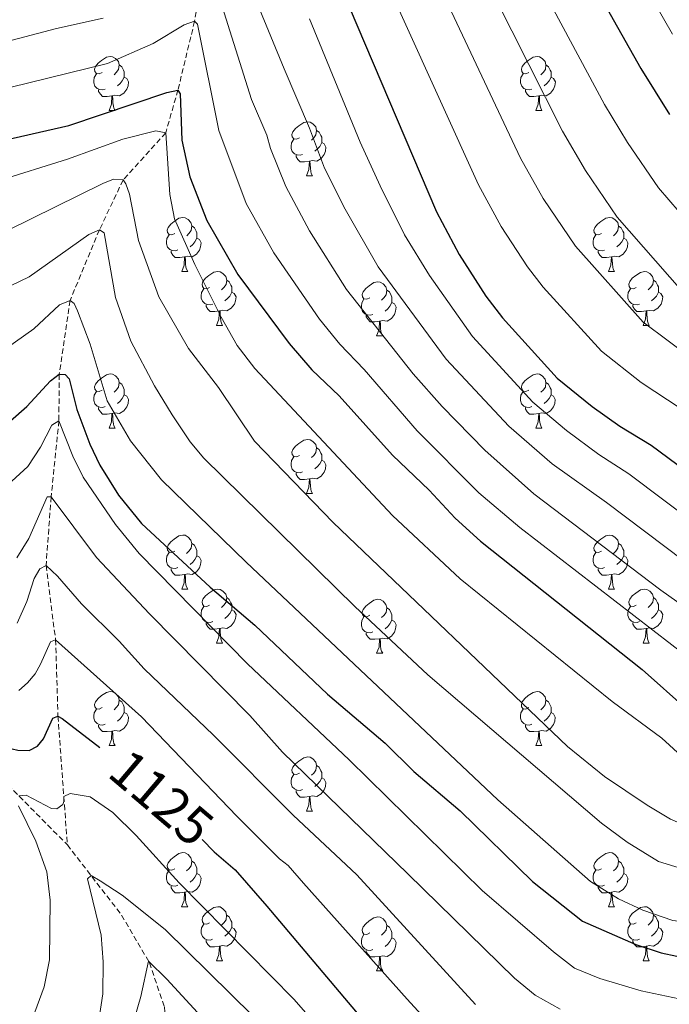
# Model space of a CAD drawing. Units: metres. Extents: x 664217 to 668743, y 4743878 to 4746955.
# Drawn here: x 665760 to 665881, y 4745015 to 4745198 of the extents above; entities that cross this region are included whole.
import ezdxf
from ezdxf.enums import TextEntityAlignment as Align

# ---------------------------------------------------------------- set-up
doc = ezdxf.new("R2010")
doc.units = ezdxf.units.M
doc.header["$MEASUREMENT"] = 0
doc.linetypes.add('TRAZOSX2', pattern=[1.5, 1, -0.5])
for name, color, linetype, lineweight in [('Level 11', 142, 'Continuous', 13), ('Level 36', 19, 'Continuous', 40), ('Level 4', 36, 'Continuous', 30), ('Level 41', 39, 'Continuous', 0), ('Level 5', 36, 'Continuous', 0)]:
    doc.layers.add(name, color=color, linetype=linetype, lineweight=lineweight)
doc.styles.add('Arial', font='ARIAL.TTF', dxfattribs={"height": 0.2})

msp = doc.modelspace()

# ---------------------------------------------------------------- linework, layer by layer
at = {"layer": 'Level 11', "color": 142, "linetype": 'TRAZOSX2', "lineweight": 13}
for points in [[(665795.09, 4745209.45, 1185.01), (665792.89, 4745197.37, 1180.01), (665789.81, 4745184.6, 1175.01), (665787.53, 4745176.65, 1170.01), (665779.61, 4745167.91, 1165.01), (665775.2, 4745158.62, 1160.01), (665769.74, 4745145.52, 1155.01), (665767.73, 4745131.8, 1150.01), (665767.67, 4745123.16, 1145.01), (665766.23, 4745109.06, 1140.01), (665765.28, 4745096.27, 1135.01), (665767.06, 4745082.51, 1130.01), (665767.5, 4745068.33, 1125.01)], [(665741.72, 4745068.87, 1125.01), (665756.09, 4745057.7, 1121.38), (665769.24, 4745044.4, 1117)], [(665767.5, 4745068.33, 1125.01), (665769.24, 4745044.4, 1117)], [(665769.24, 4745044.4, 1117), (665779.33, 4745031.36, 1112.45), (665784.5, 4745022.5, 1109.92), (665787.28, 4745014.33, 1106.55), (665788.06, 4745006.33, 1102.59), (665788.46, 4744996.02, 1096.64), (665788, 4744980.62, 1091.75), (665788.93, 4744970.1, 1089.56), (665792.1, 4744958.25, 1085.35), (665794.18, 4744953.44, 1085.18), (665800.98, 4744940.9, 1076.01)]]:
    msp.add_polyline3d(points, dxfattribs=at)
at = {"layer": 'Level 36', "color": 92, "linetype": 'Continuous', "lineweight": 0}
for points in [[(665775.69, 4745187.87), (665775.16, 4745187.61), (665774.63, 4745187.66), (665774.37, 4745188.03), (665774.31, 4745188.46), (665774.47, 4745188.98), (665774.95, 4745189.57), (665775.59, 4745190.1), (665776.49, 4745190.69), (665777.23, 4745190.85), (665777.66, 4745190.79), (665778.19, 4745190.48), (665778.72, 4745189.89), (665778.88, 4745189.25), (665778.77, 4745188.4), (665778.34, 4745187.87), (665777.92, 4745187.45)], [(665855.02, 4745187.87), (665854.49, 4745187.61), (665853.96, 4745187.66), (665853.7, 4745188.03), (665853.64, 4745188.46), (665853.8, 4745188.98), (665854.28, 4745189.57), (665854.92, 4745190.1), (665855.82, 4745190.69), (665856.56, 4745190.85), (665856.98, 4745190.79), (665857.52, 4745190.48), (665858.04, 4745189.89), (665858.2, 4745189.25), (665858.1, 4745188.4), (665857.67, 4745187.87), (665857.25, 4745187.45)], [(665776.28, 4745184.79), (665775.85, 4745184.63), (665775.27, 4745184.69), (665774.79, 4745184.9), (665774.37, 4745185.33), (665774.15, 4745185.91), (665774.15, 4745186.33), (665774.21, 4745186.92), (665774.63, 4745187.61)], [(665778.88, 4745189.25), (665779.35, 4745188.94), (665779.67, 4745188.3), (665779.83, 4745187.98), (665779.83, 4745187.4), (665779.83, 4745186.97), (665779.46, 4745186.28), (665779.04, 4745185.8), (665778.56, 4745185.38)], [(665855.6, 4745184.79), (665855.18, 4745184.63), (665854.6, 4745184.69), (665854.12, 4745184.9), (665853.7, 4745185.33), (665853.48, 4745185.91), (665853.48, 4745186.33), (665853.54, 4745186.92), (665853.96, 4745187.61)], [(665858.2, 4745189.25), (665858.68, 4745188.94), (665859, 4745188.3), (665859.16, 4745187.98), (665859.16, 4745187.4), (665859.16, 4745186.97), (665858.78, 4745186.28), (665858.36, 4745185.8), (665857.88, 4745185.38)], [(665779.83, 4745186.97), (665780.28, 4745186.72), (665780.63, 4745186.11), (665780.52, 4745185.38), (665780.31, 4745184.74), (665779.72, 4745184), (665778.93, 4745183.52), (665778.08, 4745183.63), (665777.65, 4745183.5)], [(665859.16, 4745186.97), (665859.61, 4745186.72), (665859.96, 4745186.11), (665859.84, 4745185.38), (665859.64, 4745184.74), (665859.05, 4745184), (665858.26, 4745183.52), (665857.4, 4745183.63), (665856.98, 4745183.5)], [(665777.54, 4745183.5), (665776.65, 4745183.41), (665775.8, 4745183.41), (665775.38, 4745183.84), (665775.06, 4745184.32), (665775.06, 4745184.63)], [(665856.86, 4745183.5), (665855.98, 4745183.41), (665855.13, 4745183.41), (665854.7, 4745183.84), (665854.38, 4745184.32), (665854.38, 4745184.63)], [(665776.99, 4745180.82), (665777.43, 4745181.97), (665777.54, 4745183.5), (665777.65, 4745183.5), (665777.68, 4745182.91), (665777.72, 4745182.23), (665777.79, 4745181.61), (665777.9, 4745181.21), (665778.12, 4745180.81)], [(665856.32, 4745180.81), (665856.76, 4745181.97), (665856.86, 4745183.5), (665856.98, 4745183.5), (665857.01, 4745182.91), (665857.04, 4745182.23), (665857.12, 4745181.61), (665857.23, 4745181.21), (665857.44, 4745180.81)], [(665776.99, 4745180.82), (665778.12, 4745180.81)], [(665856.32, 4745180.81), (665857.44, 4745180.81)], [(665812.38, 4745175.73), (665811.85, 4745175.47), (665811.32, 4745175.52), (665811.06, 4745175.89), (665811, 4745176.32), (665811.16, 4745176.84), (665811.64, 4745177.43), (665812.28, 4745177.96), (665813.18, 4745178.55), (665813.92, 4745178.71), (665814.35, 4745178.65), (665814.88, 4745178.34), (665815.41, 4745177.75), (665815.57, 4745177.11), (665815.46, 4745176.26), (665815.03, 4745175.73), (665814.61, 4745175.31)], [(665815.57, 4745177.11), (665816.04, 4745176.8), (665816.36, 4745176.16), (665816.52, 4745175.84), (665816.52, 4745175.26), (665816.52, 4745174.83), (665816.15, 4745174.14), (665815.73, 4745173.66), (665815.25, 4745173.24)], [(665812.97, 4745172.65), (665812.54, 4745172.49), (665811.96, 4745172.55), (665811.48, 4745172.76), (665811.06, 4745173.19), (665810.84, 4745173.77), (665810.84, 4745174.19), (665810.9, 4745174.78), (665811.32, 4745175.47)], [(665816.52, 4745174.83), (665816.97, 4745174.58), (665817.32, 4745173.97), (665817.21, 4745173.24), (665817, 4745172.6), (665816.41, 4745171.86), (665815.62, 4745171.38), (665814.77, 4745171.49), (665814.34, 4745171.36)], [(665814.23, 4745171.36), (665813.34, 4745171.27), (665812.49, 4745171.27), (665812.07, 4745171.7), (665811.75, 4745172.18), (665811.75, 4745172.49)], [(665813.68, 4745168.67), (665814.12, 4745169.83), (665814.23, 4745171.36), (665814.34, 4745171.36), (665814.37, 4745170.77), (665814.41, 4745170.09), (665814.48, 4745169.47), (665814.59, 4745169.07), (665814.81, 4745168.67)], [(665813.68, 4745168.67), (665814.81, 4745168.67)], [(665789.2, 4745157.97), (665788.67, 4745157.7), (665788.14, 4745157.76), (665787.87, 4745158.13), (665787.82, 4745158.55), (665787.98, 4745159.07), (665788.46, 4745159.67), (665789.09, 4745160.2), (665789.99, 4745160.78), (665790.74, 4745160.94), (665791.16, 4745160.89), (665791.69, 4745160.57), (665792.22, 4745159.99), (665792.38, 4745159.35), (665792.27, 4745158.5), (665791.85, 4745157.97), (665791.43, 4745157.54)], [(665868.52, 4745157.96), (665867.99, 4745157.7), (665867.46, 4745157.76), (665867.2, 4745158.12), (665867.14, 4745158.55), (665867.3, 4745159.07), (665867.78, 4745159.66), (665868.42, 4745160.2), (665869.32, 4745160.78), (665870.06, 4745160.94), (665870.49, 4745160.88), (665871.02, 4745160.57), (665871.55, 4745159.98), (665871.71, 4745159.34), (665871.6, 4745158.49), (665871.17, 4745157.96), (665870.75, 4745157.54)], [(665792.38, 4745159.35), (665792.86, 4745159.03), (665793.17, 4745158.39), (665793.33, 4745158.07), (665793.33, 4745157.49), (665793.33, 4745157.07), (665792.96, 4745156.38), (665792.54, 4745155.9), (665792.06, 4745155.48)], [(665871.71, 4745159.34), (665872.18, 4745159.03), (665872.5, 4745158.39), (665872.66, 4745158.07), (665872.66, 4745157.49), (665872.66, 4745157.06), (665872.29, 4745156.38), (665871.87, 4745155.9), (665871.39, 4745155.48)], [(665789.78, 4745154.89), (665789.36, 4745154.73), (665788.77, 4745154.79), (665788.3, 4745155), (665787.87, 4745155.42), (665787.66, 4745156.01), (665787.66, 4745156.43), (665787.71, 4745157.01), (665788.14, 4745157.7)], [(665793.33, 4745157.07), (665793.79, 4745156.82), (665794.13, 4745156.2), (665794.02, 4745155.48), (665793.81, 4745154.84), (665793.23, 4745154.1), (665792.43, 4745153.62), (665791.58, 4745153.72), (665791.15, 4745153.59)], [(665869.11, 4745154.88), (665868.68, 4745154.72), (665868.1, 4745154.78), (665867.62, 4745155), (665867.2, 4745155.42), (665866.98, 4745156), (665866.98, 4745156.42), (665867.04, 4745157.01), (665867.46, 4745157.7)], [(665872.66, 4745157.06), (665873.11, 4745156.82), (665873.46, 4745156.2), (665873.35, 4745155.48), (665873.14, 4745154.84), (665872.55, 4745154.1), (665871.76, 4745153.62), (665870.91, 4745153.72), (665870.48, 4745153.59)], [(665791.04, 4745153.59), (665790.15, 4745153.51), (665789.31, 4745153.51), (665788.88, 4745153.94), (665788.56, 4745154.41), (665788.56, 4745154.73)], [(665870.37, 4745153.59), (665869.48, 4745153.5), (665868.63, 4745153.5), (665868.21, 4745153.94), (665867.89, 4745154.41), (665867.89, 4745154.72)], [(665790.5, 4745150.91), (665790.93, 4745152.07), (665791.04, 4745153.59), (665791.15, 4745153.59), (665791.19, 4745153.01), (665791.22, 4745152.32), (665791.29, 4745151.71), (665791.41, 4745151.31), (665791.62, 4745150.91)], [(665869.82, 4745150.9), (665870.26, 4745152.06), (665870.37, 4745153.59), (665870.48, 4745153.59), (665870.51, 4745153), (665870.55, 4745152.32), (665870.62, 4745151.7), (665870.73, 4745151.3), (665870.95, 4745150.9)], [(665790.5, 4745150.91), (665791.62, 4745150.91)], [(665795.67, 4745147.93), (665795.14, 4745147.67), (665794.61, 4745147.72), (665794.35, 4745148.09), (665794.29, 4745148.52), (665794.45, 4745149.04), (665794.93, 4745149.63), (665795.57, 4745150.16), (665796.47, 4745150.75), (665797.21, 4745150.91), (665797.64, 4745150.85), (665798.17, 4745150.54), (665798.7, 4745149.95), (665798.86, 4745149.31), (665798.75, 4745148.46), (665798.32, 4745147.93), (665797.9, 4745147.51)], [(665869.82, 4745150.9), (665870.95, 4745150.9)], [(665875, 4745147.93), (665874.47, 4745147.66), (665873.94, 4745147.72), (665873.67, 4745148.09), (665873.62, 4745148.52), (665873.78, 4745149.04), (665874.26, 4745149.63), (665874.89, 4745150.16), (665875.79, 4745150.74), (665876.54, 4745150.9), (665876.96, 4745150.85), (665877.49, 4745150.54), (665878.02, 4745149.95), (665878.18, 4745149.31), (665878.07, 4745148.46), (665877.65, 4745147.93), (665877.23, 4745147.5)], [(665798.86, 4745149.31), (665799.33, 4745149), (665799.65, 4745148.36), (665799.81, 4745148.04), (665799.81, 4745147.46), (665799.81, 4745147.03), (665799.44, 4745146.34), (665799.02, 4745145.86), (665798.54, 4745145.44)], [(665878.18, 4745149.31), (665878.66, 4745149), (665878.97, 4745148.36), (665879.13, 4745148.04), (665879.13, 4745147.46), (665879.13, 4745147.03), (665878.76, 4745146.34), (665878.34, 4745145.86), (665877.86, 4745145.44)], [(665796.26, 4745144.85), (665795.83, 4745144.69), (665795.25, 4745144.75), (665794.77, 4745144.96), (665794.35, 4745145.39), (665794.13, 4745145.97), (665794.13, 4745146.39), (665794.19, 4745146.98), (665794.61, 4745147.67)], [(665825.44, 4745146.02), (665824.91, 4745145.76), (665824.38, 4745145.82), (665824.12, 4745146.18), (665824.06, 4745146.61), (665824.22, 4745147.13), (665824.7, 4745147.72), (665825.34, 4745148.26), (665826.24, 4745148.84), (665826.98, 4745149), (665827.41, 4745148.94), (665827.94, 4745148.63), (665828.47, 4745148.04), (665828.63, 4745147.4), (665828.52, 4745146.56), (665828.09, 4745146.02), (665827.67, 4745145.6)], [(665828.63, 4745147.4), (665829.1, 4745147.09), (665829.42, 4745146.45), (665829.58, 4745146.13), (665829.58, 4745145.55), (665829.58, 4745145.12), (665829.21, 4745144.44), (665828.79, 4745143.96), (665828.31, 4745143.54)], [(665875.58, 4745144.85), (665875.16, 4745144.69), (665874.57, 4745144.75), (665874.1, 4745144.96), (665873.67, 4745145.38), (665873.46, 4745145.97), (665873.46, 4745146.39), (665873.51, 4745146.98), (665873.94, 4745147.66)], [(665799.81, 4745147.03), (665800.26, 4745146.78), (665800.61, 4745146.17), (665800.5, 4745145.44), (665800.29, 4745144.8), (665799.7, 4745144.06), (665798.91, 4745143.58), (665798.06, 4745143.69), (665797.63, 4745143.56)], [(665826.03, 4745142.94), (665825.6, 4745142.78), (665825.02, 4745142.84), (665824.54, 4745143.06), (665824.12, 4745143.48), (665823.9, 4745144.06), (665823.9, 4745144.48), (665823.96, 4745145.07), (665824.38, 4745145.76)], [(665879.13, 4745147.03), (665879.59, 4745146.78), (665879.93, 4745146.16), (665879.82, 4745145.44), (665879.61, 4745144.8), (665879.03, 4745144.06), (665878.23, 4745143.58), (665877.38, 4745143.68), (665876.95, 4745143.56)], [(665797.52, 4745143.56), (665796.63, 4745143.47), (665795.78, 4745143.47), (665795.36, 4745143.9), (665795.04, 4745144.38), (665795.04, 4745144.69)], [(665829.58, 4745145.12), (665830.03, 4745144.88), (665830.38, 4745144.26), (665830.27, 4745143.54), (665830.06, 4745142.9), (665829.47, 4745142.16), (665828.68, 4745141.68), (665827.83, 4745141.78), (665827.4, 4745141.65)], [(665876.84, 4745143.56), (665875.95, 4745143.47), (665875.11, 4745143.47), (665874.68, 4745143.9), (665874.36, 4745144.38), (665874.36, 4745144.69)], [(665796.97, 4745140.87), (665797.41, 4745142.03), (665797.52, 4745143.56), (665797.63, 4745143.56), (665797.66, 4745142.97), (665797.7, 4745142.29), (665797.77, 4745141.67), (665797.88, 4745141.27), (665798.1, 4745140.87)], [(665827.29, 4745141.65), (665826.4, 4745141.56), (665825.55, 4745141.57), (665825.13, 4745142), (665824.81, 4745142.47), (665824.81, 4745142.78)], [(665876.3, 4745140.87), (665876.73, 4745142.03), (665876.84, 4745143.56), (665876.95, 4745143.56), (665876.99, 4745142.97), (665877.02, 4745142.28), (665877.09, 4745141.67), (665877.21, 4745141.27), (665877.42, 4745140.87)], [(665796.97, 4745140.87), (665798.1, 4745140.87)], [(665826.74, 4745138.97), (665827.18, 4745140.13), (665827.29, 4745141.65), (665827.4, 4745141.65), (665827.43, 4745141.06), (665827.47, 4745140.38), (665827.54, 4745139.77), (665827.65, 4745139.37), (665827.87, 4745138.97)], [(665876.3, 4745140.87), (665877.42, 4745140.87)], [(665826.74, 4745138.97), (665827.87, 4745138.97)], [(665775.69, 4745128.88), (665775.16, 4745128.62), (665774.63, 4745128.67), (665774.37, 4745129.04), (665774.31, 4745129.47), (665774.47, 4745129.99), (665774.95, 4745130.58), (665775.59, 4745131.11), (665776.49, 4745131.7), (665777.23, 4745131.86), (665777.66, 4745131.8), (665778.19, 4745131.49), (665778.72, 4745130.9), (665778.88, 4745130.26), (665778.77, 4745129.41), (665778.34, 4745128.88), (665777.92, 4745128.46)], [(665855.02, 4745128.88), (665854.49, 4745128.62), (665853.96, 4745128.67), (665853.7, 4745129.04), (665853.64, 4745129.47), (665853.8, 4745129.99), (665854.28, 4745130.58), (665854.92, 4745131.11), (665855.82, 4745131.7), (665856.56, 4745131.86), (665856.98, 4745131.8), (665857.52, 4745131.49), (665858.04, 4745130.9), (665858.2, 4745130.26), (665858.1, 4745129.41), (665857.67, 4745128.88), (665857.25, 4745128.46)], [(665778.88, 4745130.26), (665779.35, 4745129.95), (665779.67, 4745129.31), (665779.83, 4745128.99), (665779.83, 4745128.41), (665779.83, 4745127.98), (665779.46, 4745127.29), (665779.04, 4745126.81), (665778.56, 4745126.39)], [(665858.2, 4745130.26), (665858.68, 4745129.95), (665859, 4745129.31), (665859.16, 4745128.99), (665859.15, 4745128.41), (665859.15, 4745127.98), (665858.78, 4745127.29), (665858.36, 4745126.81), (665857.88, 4745126.39)], [(665776.28, 4745125.8), (665775.85, 4745125.64), (665775.27, 4745125.7), (665774.79, 4745125.91), (665774.37, 4745126.34), (665774.15, 4745126.92), (665774.15, 4745127.34), (665774.21, 4745127.93), (665774.63, 4745128.62)], [(665779.83, 4745127.98), (665780.28, 4745127.73), (665780.63, 4745127.12), (665780.52, 4745126.39), (665780.31, 4745125.75), (665779.72, 4745125.01), (665778.93, 4745124.53), (665778.08, 4745124.64), (665777.65, 4745124.51)], [(665855.6, 4745125.8), (665855.18, 4745125.64), (665854.59, 4745125.7), (665854.12, 4745125.91), (665853.69, 4745126.34), (665853.48, 4745126.92), (665853.48, 4745127.34), (665853.54, 4745127.93), (665853.96, 4745128.62)], [(665859.15, 4745127.98), (665859.61, 4745127.73), (665859.95, 4745127.12), (665859.84, 4745126.39), (665859.63, 4745125.75), (665859.05, 4745125.01), (665858.25, 4745124.53), (665857.4, 4745124.64), (665856.97, 4745124.51)], [(665777.54, 4745124.51), (665776.65, 4745124.42), (665775.8, 4745124.42), (665775.38, 4745124.85), (665775.06, 4745125.33), (665775.06, 4745125.64)], [(665856.86, 4745124.51), (665855.97, 4745124.42), (665855.13, 4745124.42), (665854.7, 4745124.85), (665854.38, 4745125.33), (665854.38, 4745125.64)], [(665776.99, 4745121.82), (665777.43, 4745122.98), (665777.54, 4745124.51), (665777.65, 4745124.51), (665777.68, 4745123.92), (665777.72, 4745123.24), (665777.79, 4745122.62), (665777.9, 4745122.22), (665778.12, 4745121.82)], [(665856.32, 4745121.82), (665856.75, 4745122.98), (665856.86, 4745124.51), (665856.97, 4745124.51), (665857.01, 4745123.92), (665857.04, 4745123.24), (665857.11, 4745122.62), (665857.23, 4745122.22), (665857.44, 4745121.82)], [(665776.99, 4745121.82), (665778.12, 4745121.82)], [(665856.32, 4745121.82), (665857.44, 4745121.82)], [(665812.38, 4745116.74), (665811.85, 4745116.48), (665811.32, 4745116.53), (665811.06, 4745116.9), (665811, 4745117.33), (665811.16, 4745117.85), (665811.64, 4745118.44), (665812.28, 4745118.97), (665813.18, 4745119.56), (665813.92, 4745119.72), (665814.35, 4745119.66), (665814.88, 4745119.35), (665815.41, 4745118.76), (665815.57, 4745118.12), (665815.46, 4745117.27), (665815.03, 4745116.74), (665814.61, 4745116.32)], [(665815.57, 4745118.12), (665816.04, 4745117.81), (665816.36, 4745117.17), (665816.52, 4745116.85), (665816.52, 4745116.27), (665816.52, 4745115.84), (665816.15, 4745115.15), (665815.73, 4745114.67), (665815.25, 4745114.25)], [(665812.97, 4745113.66), (665812.54, 4745113.5), (665811.96, 4745113.56), (665811.48, 4745113.77), (665811.06, 4745114.2), (665810.84, 4745114.78), (665810.84, 4745115.2), (665810.9, 4745115.79), (665811.32, 4745116.48)], [(665816.52, 4745115.84), (665816.97, 4745115.59), (665817.32, 4745114.98), (665817.21, 4745114.25), (665817, 4745113.61), (665816.41, 4745112.87), (665815.62, 4745112.39), (665814.77, 4745112.5), (665814.34, 4745112.37)], [(665814.23, 4745112.37), (665813.34, 4745112.28), (665812.49, 4745112.28), (665812.07, 4745112.71), (665811.75, 4745113.19), (665811.75, 4745113.5)], [(665813.68, 4745109.68), (665814.12, 4745110.84), (665814.23, 4745112.37), (665814.34, 4745112.37), (665814.37, 4745111.78), (665814.41, 4745111.1), (665814.48, 4745110.48), (665814.59, 4745110.08), (665814.81, 4745109.68)], [(665813.68, 4745109.68), (665814.81, 4745109.68)], [(665789.2, 4745098.98), (665788.66, 4745098.71), (665788.14, 4745098.76), (665787.87, 4745099.14), (665787.82, 4745099.56), (665787.98, 4745100.08), (665788.46, 4745100.68), (665789.09, 4745101.2), (665789.99, 4745101.79), (665790.74, 4745101.95), (665791.16, 4745101.9), (665791.69, 4745101.58), (665792.22, 4745101), (665792.38, 4745100.36), (665792.27, 4745099.5), (665791.84, 4745098.98), (665791.42, 4745098.55)], [(665868.52, 4745098.97), (665867.99, 4745098.71), (665867.46, 4745098.76), (665867.2, 4745099.13), (665867.14, 4745099.56), (665867.3, 4745100.08), (665867.78, 4745100.67), (665868.42, 4745101.2), (665869.32, 4745101.79), (665870.06, 4745101.95), (665870.49, 4745101.89), (665871.02, 4745101.58), (665871.55, 4745100.99), (665871.71, 4745100.35), (665871.6, 4745099.5), (665871.17, 4745098.97), (665870.75, 4745098.55)], [(665792.38, 4745100.36), (665792.86, 4745100.04), (665793.17, 4745099.4), (665793.33, 4745099.08), (665793.33, 4745098.5), (665793.33, 4745098.08), (665792.96, 4745097.38), (665792.54, 4745096.9), (665792.06, 4745096.48)], [(665871.71, 4745100.35), (665872.18, 4745100.04), (665872.5, 4745099.4), (665872.66, 4745099.08), (665872.66, 4745098.5), (665872.66, 4745098.07), (665872.29, 4745097.38), (665871.87, 4745096.9), (665871.39, 4745096.48)], [(665789.78, 4745095.9), (665789.36, 4745095.74), (665788.77, 4745095.8), (665788.3, 4745096), (665787.87, 4745096.43), (665787.66, 4745097.02), (665787.66, 4745097.44), (665787.71, 4745098.02), (665788.14, 4745098.71)], [(665793.33, 4745098.08), (665793.78, 4745097.82), (665794.13, 4745097.21), (665794.02, 4745096.48), (665793.81, 4745095.84), (665793.22, 4745095.1), (665792.43, 4745094.62), (665791.58, 4745094.73), (665791.15, 4745094.6)], [(665869.11, 4745095.89), (665868.68, 4745095.73), (665868.1, 4745095.79), (665867.62, 4745096), (665867.2, 4745096.43), (665866.98, 4745097.01), (665866.98, 4745097.43), (665867.04, 4745098.02), (665867.46, 4745098.71)], [(665872.66, 4745098.07), (665873.11, 4745097.82), (665873.46, 4745097.21), (665873.35, 4745096.48), (665873.14, 4745095.84), (665872.55, 4745095.1), (665871.76, 4745094.62), (665870.91, 4745094.73), (665870.48, 4745094.6)], [(665791.04, 4745094.6), (665790.15, 4745094.52), (665789.3, 4745094.52), (665788.88, 4745094.94), (665788.56, 4745095.42), (665788.56, 4745095.74)], [(665790.5, 4745091.92), (665790.93, 4745093.08), (665791.04, 4745094.6), (665791.15, 4745094.6), (665791.18, 4745094.02), (665791.22, 4745093.33), (665791.29, 4745092.72), (665791.4, 4745092.32), (665791.62, 4745091.92)], [(665870.37, 4745094.6), (665869.48, 4745094.51), (665868.63, 4745094.51), (665868.21, 4745094.94), (665867.89, 4745095.42), (665867.89, 4745095.73)], [(665869.82, 4745091.91), (665870.26, 4745093.07), (665870.37, 4745094.6), (665870.48, 4745094.6), (665870.51, 4745094.01), (665870.55, 4745093.33), (665870.62, 4745092.71), (665870.73, 4745092.31), (665870.95, 4745091.91)], [(665790.5, 4745091.92), (665791.62, 4745091.92)], [(665795.67, 4745088.94), (665795.14, 4745088.68), (665794.61, 4745088.73), (665794.34, 4745089.1), (665794.29, 4745089.52), (665794.45, 4745090.04), (665794.93, 4745090.64), (665795.56, 4745091.17), (665796.46, 4745091.76), (665797.21, 4745091.92), (665797.64, 4745091.86), (665798.16, 4745091.54), (665798.7, 4745090.96), (665798.86, 4745090.32), (665798.74, 4745089.47), (665798.32, 4745088.94), (665797.9, 4745088.52)], [(665869.82, 4745091.91), (665870.95, 4745091.91)], [(665875, 4745088.94), (665874.47, 4745088.67), (665873.94, 4745088.73), (665873.67, 4745089.1), (665873.62, 4745089.52), (665873.78, 4745090.04), (665874.26, 4745090.64), (665874.89, 4745091.17), (665875.79, 4745091.75), (665876.54, 4745091.91), (665876.96, 4745091.86), (665877.49, 4745091.54), (665878.02, 4745090.96), (665878.18, 4745090.32), (665878.07, 4745089.47), (665877.65, 4745088.94), (665877.23, 4745088.51)], [(665798.86, 4745090.32), (665799.33, 4745090), (665799.64, 4745089.36), (665799.8, 4745089.04), (665799.8, 4745088.46), (665799.8, 4745088.04), (665799.44, 4745087.35), (665799.02, 4745086.87), (665798.54, 4745086.45)], [(665825.44, 4745087.04), (665824.91, 4745086.77), (665824.38, 4745086.82), (665824.12, 4745087.2), (665824.06, 4745087.62), (665824.22, 4745088.14), (665824.7, 4745088.74), (665825.34, 4745089.26), (665826.24, 4745089.85), (665826.98, 4745090.01), (665827.41, 4745089.95), (665827.94, 4745089.64), (665828.47, 4745089.05), (665828.63, 4745088.41), (665828.52, 4745087.56), (665828.09, 4745087.03), (665827.67, 4745086.61)], [(665878.18, 4745090.32), (665878.66, 4745090), (665878.97, 4745089.36), (665879.13, 4745089.04), (665879.13, 4745088.46), (665879.13, 4745088.04), (665878.76, 4745087.35), (665878.34, 4745086.87), (665877.86, 4745086.45)], [(665796.26, 4745085.86), (665795.83, 4745085.7), (665795.24, 4745085.76), (665794.77, 4745085.97), (665794.34, 4745086.4), (665794.13, 4745086.98), (665794.13, 4745087.4), (665794.18, 4745087.98), (665794.61, 4745088.68)], [(665799.8, 4745088.04), (665800.26, 4745087.79), (665800.6, 4745087.18), (665800.5, 4745086.45), (665800.28, 4745085.81), (665799.7, 4745085.07), (665798.9, 4745084.59), (665798.06, 4745084.7), (665797.62, 4745084.56)], [(665828.63, 4745088.41), (665829.1, 4745088.1), (665829.42, 4745087.46), (665829.58, 4745087.14), (665829.58, 4745086.56), (665829.58, 4745086.13), (665829.21, 4745085.44), (665828.79, 4745084.96), (665828.31, 4745084.54)], [(665875.58, 4745085.86), (665875.16, 4745085.7), (665874.57, 4745085.76), (665874.1, 4745085.97), (665873.67, 4745086.39), (665873.46, 4745086.98), (665873.46, 4745087.4), (665873.51, 4745087.98), (665873.94, 4745088.67)], [(665879.13, 4745088.04), (665879.59, 4745087.79), (665879.93, 4745087.17), (665879.82, 4745086.45), (665879.61, 4745085.81), (665879.03, 4745085.07), (665878.23, 4745084.59), (665877.38, 4745084.69), (665876.95, 4745084.56)], [(665797.52, 4745084.56), (665796.62, 4745084.48), (665795.78, 4745084.48), (665795.36, 4745084.91), (665795.04, 4745085.38), (665795.04, 4745085.7)], [(665826.03, 4745083.96), (665825.6, 4745083.8), (665825.02, 4745083.86), (665824.54, 4745084.06), (665824.12, 4745084.49), (665823.9, 4745085.08), (665823.9, 4745085.5), (665823.96, 4745086.08), (665824.38, 4745086.77)], [(665829.58, 4745086.13), (665830.03, 4745085.88), (665830.38, 4745085.27), (665830.27, 4745084.54), (665830.06, 4745083.9), (665829.47, 4745083.16), (665828.68, 4745082.68), (665827.83, 4745082.79), (665827.4, 4745082.66)], [(665876.84, 4745084.56), (665875.95, 4745084.48), (665875.11, 4745084.48), (665874.68, 4745084.91), (665874.36, 4745085.38), (665874.36, 4745085.7)], [(665796.97, 4745081.88), (665797.4, 4745083.04), (665797.52, 4745084.56), (665797.62, 4745084.56), (665797.66, 4745083.98), (665797.7, 4745083.3), (665797.76, 4745082.68), (665797.88, 4745082.28), (665798.1, 4745081.88)], [(665827.29, 4745082.66), (665826.4, 4745082.58), (665825.55, 4745082.58), (665825.13, 4745083), (665824.81, 4745083.48), (665824.81, 4745083.8)], [(665876.3, 4745081.88), (665876.73, 4745083.04), (665876.84, 4745084.56), (665876.95, 4745084.56), (665876.99, 4745083.98), (665877.02, 4745083.29), (665877.09, 4745082.68), (665877.21, 4745082.28), (665877.42, 4745081.88)], [(665796.97, 4745081.88), (665798.1, 4745081.88)], [(665826.74, 4745079.98), (665827.18, 4745081.14), (665827.29, 4745082.66), (665827.4, 4745082.66), (665827.43, 4745082.08), (665827.47, 4745081.39), (665827.54, 4745080.78), (665827.65, 4745080.38), (665827.87, 4745079.98)], [(665876.3, 4745081.88), (665877.42, 4745081.88)], [(665826.74, 4745079.98), (665827.87, 4745079.98)], [(665775.69, 4745069.89), (665775.16, 4745069.63), (665774.63, 4745069.68), (665774.37, 4745070.05), (665774.31, 4745070.48), (665774.47, 4745071), (665774.95, 4745071.59), (665775.59, 4745072.12), (665776.49, 4745072.71), (665777.23, 4745072.87), (665777.66, 4745072.81), (665778.19, 4745072.5), (665778.72, 4745071.91), (665778.88, 4745071.27), (665778.77, 4745070.42), (665778.34, 4745069.89), (665777.92, 4745069.47)], [(665855.02, 4745069.89), (665854.49, 4745069.63), (665853.96, 4745069.68), (665853.69, 4745070.05), (665853.64, 4745070.48), (665853.8, 4745071), (665854.28, 4745071.59), (665854.91, 4745072.12), (665855.81, 4745072.71), (665856.56, 4745072.87), (665856.98, 4745072.81), (665857.51, 4745072.5), (665858.04, 4745071.91), (665858.2, 4745071.27), (665858.09, 4745070.42), (665857.67, 4745069.89), (665857.25, 4745069.47)], [(665778.88, 4745071.27), (665779.35, 4745070.96), (665779.67, 4745070.32), (665779.83, 4745070), (665779.83, 4745069.42), (665779.83, 4745068.99), (665779.46, 4745068.3), (665779.04, 4745067.82), (665778.56, 4745067.4)], [(665858.2, 4745071.27), (665858.68, 4745070.96), (665858.99, 4745070.32), (665859.15, 4745070), (665859.15, 4745069.42), (665859.15, 4745068.99), (665858.78, 4745068.3), (665858.36, 4745067.82), (665857.88, 4745067.4)], [(665776.28, 4745066.81), (665775.85, 4745066.65), (665775.27, 4745066.71), (665774.79, 4745066.92), (665774.37, 4745067.35), (665774.15, 4745067.93), (665774.15, 4745068.35), (665774.21, 4745068.94), (665774.63, 4745069.63)], [(665779.83, 4745068.99), (665780.28, 4745068.74), (665780.63, 4745068.13), (665780.52, 4745067.4), (665780.31, 4745066.76), (665779.72, 4745066.02), (665778.93, 4745065.54), (665778.08, 4745065.65), (665777.65, 4745065.52)], [(665855.6, 4745066.81), (665855.18, 4745066.65), (665854.59, 4745066.71), (665854.12, 4745066.92), (665853.69, 4745067.35), (665853.48, 4745067.93), (665853.48, 4745068.35), (665853.53, 4745068.94), (665853.96, 4745069.63)], [(665859.15, 4745068.99), (665859.61, 4745068.74), (665859.95, 4745068.13), (665859.84, 4745067.4), (665859.63, 4745066.76), (665859.05, 4745066.02), (665858.25, 4745065.54), (665857.4, 4745065.65), (665856.97, 4745065.52)], [(665777.54, 4745065.52), (665776.65, 4745065.43), (665775.8, 4745065.43), (665775.38, 4745065.86), (665775.06, 4745066.34), (665775.06, 4745066.65)], [(665776.99, 4745062.83), (665777.43, 4745063.99), (665777.54, 4745065.52), (665777.65, 4745065.52), (665777.68, 4745064.93), (665777.72, 4745064.25), (665777.79, 4745063.63), (665777.9, 4745063.23), (665778.12, 4745062.83)], [(665856.86, 4745065.52), (665855.97, 4745065.43), (665855.13, 4745065.43), (665854.7, 4745065.86), (665854.38, 4745066.34), (665854.38, 4745066.65)], [(665856.32, 4745062.83), (665856.75, 4745063.99), (665856.86, 4745065.52), (665856.97, 4745065.52), (665857.01, 4745064.93), (665857.04, 4745064.25), (665857.11, 4745063.63), (665857.23, 4745063.23), (665857.44, 4745062.83)], [(665776.99, 4745062.83), (665778.12, 4745062.83)], [(665856.32, 4745062.83), (665857.44, 4745062.83)], [(665812.38, 4745057.75), (665811.85, 4745057.49), (665811.32, 4745057.54), (665811.06, 4745057.91), (665811, 4745058.34), (665811.16, 4745058.86), (665811.64, 4745059.45), (665812.28, 4745059.98), (665813.18, 4745060.57), (665813.92, 4745060.73), (665814.35, 4745060.67), (665814.88, 4745060.36), (665815.41, 4745059.77), (665815.57, 4745059.13), (665815.46, 4745058.28), (665815.03, 4745057.75), (665814.61, 4745057.33)], [(665815.57, 4745059.13), (665816.04, 4745058.82), (665816.36, 4745058.18), (665816.52, 4745057.86), (665816.52, 4745057.28), (665816.52, 4745056.85), (665816.15, 4745056.16), (665815.73, 4745055.68), (665815.25, 4745055.26)], [(665812.97, 4745054.67), (665812.54, 4745054.51), (665811.96, 4745054.57), (665811.48, 4745054.78), (665811.06, 4745055.21), (665810.84, 4745055.79), (665810.84, 4745056.21), (665810.9, 4745056.8), (665811.32, 4745057.49)], [(665816.52, 4745056.85), (665816.97, 4745056.6), (665817.32, 4745055.99), (665817.21, 4745055.26), (665817, 4745054.62), (665816.41, 4745053.88), (665815.62, 4745053.4), (665814.77, 4745053.51), (665814.34, 4745053.38)], [(665814.23, 4745053.38), (665813.34, 4745053.29), (665812.49, 4745053.29), (665812.07, 4745053.72), (665811.75, 4745054.2), (665811.75, 4745054.51)], [(665813.68, 4745050.69), (665814.12, 4745051.85), (665814.23, 4745053.38), (665814.34, 4745053.38), (665814.37, 4745052.79), (665814.41, 4745052.11), (665814.48, 4745051.49), (665814.59, 4745051.09), (665814.81, 4745050.69)], [(665813.68, 4745050.69), (665814.81, 4745050.69)], [(665789.2, 4745039.98), (665788.66, 4745039.72), (665788.14, 4745039.77), (665787.87, 4745040.14), (665787.82, 4745040.57), (665787.98, 4745041.09), (665788.46, 4745041.68), (665789.09, 4745042.21), (665789.99, 4745042.8), (665790.74, 4745042.96), (665791.16, 4745042.9), (665791.69, 4745042.59), (665792.22, 4745042), (665792.38, 4745041.36), (665792.27, 4745040.51), (665791.84, 4745039.98), (665791.42, 4745039.56)], [(665792.38, 4745041.36), (665792.86, 4745041.05), (665793.17, 4745040.41), (665793.33, 4745040.09), (665793.33, 4745039.51), (665793.33, 4745039.08), (665792.96, 4745038.39), (665792.54, 4745037.91), (665792.06, 4745037.49)], [(665868.52, 4745039.98), (665867.99, 4745039.72), (665867.46, 4745039.77), (665867.2, 4745040.14), (665867.14, 4745040.57), (665867.3, 4745041.09), (665867.78, 4745041.68), (665868.42, 4745042.21), (665869.32, 4745042.8), (665870.06, 4745042.96), (665870.49, 4745042.9), (665871.02, 4745042.59), (665871.55, 4745042), (665871.71, 4745041.36), (665871.6, 4745040.51), (665871.17, 4745039.98), (665870.75, 4745039.56)], [(665871.71, 4745041.36), (665872.18, 4745041.05), (665872.5, 4745040.41), (665872.66, 4745040.09), (665872.66, 4745039.51), (665872.66, 4745039.08), (665872.29, 4745038.39), (665871.87, 4745037.91), (665871.39, 4745037.49)], [(665789.78, 4745036.9), (665789.36, 4745036.74), (665788.77, 4745036.8), (665788.3, 4745037.01), (665787.87, 4745037.44), (665787.66, 4745038.02), (665787.66, 4745038.44), (665787.71, 4745039.03), (665788.14, 4745039.72)], [(665869.11, 4745036.9), (665868.68, 4745036.74), (665868.1, 4745036.8), (665867.62, 4745037.01), (665867.2, 4745037.44), (665866.98, 4745038.02), (665866.98, 4745038.44), (665867.04, 4745039.03), (665867.46, 4745039.72)], [(665793.33, 4745039.08), (665793.78, 4745038.83), (665794.13, 4745038.22), (665794.02, 4745037.49), (665793.81, 4745036.85), (665793.22, 4745036.11), (665792.43, 4745035.63), (665791.58, 4745035.74), (665791.15, 4745035.61)], [(665872.66, 4745039.08), (665873.11, 4745038.83), (665873.46, 4745038.22), (665873.35, 4745037.49), (665873.14, 4745036.85), (665872.55, 4745036.11), (665871.76, 4745035.63), (665870.91, 4745035.74), (665870.48, 4745035.61)], [(665791.04, 4745035.61), (665790.15, 4745035.52), (665789.3, 4745035.52), (665788.88, 4745035.95), (665788.56, 4745036.43), (665788.56, 4745036.74)], [(665870.37, 4745035.61), (665869.48, 4745035.52), (665868.63, 4745035.52), (665868.21, 4745035.95), (665867.89, 4745036.43), (665867.89, 4745036.74)], [(665790.49, 4745032.92), (665790.93, 4745034.08), (665791.04, 4745035.61), (665791.15, 4745035.61), (665791.18, 4745035.02), (665791.22, 4745034.34), (665791.29, 4745033.72), (665791.4, 4745033.32), (665791.62, 4745032.92)], [(665869.82, 4745032.92), (665870.26, 4745034.08), (665870.37, 4745035.61), (665870.48, 4745035.61), (665870.51, 4745035.02), (665870.55, 4745034.34), (665870.62, 4745033.72), (665870.73, 4745033.32), (665870.95, 4745032.92)], [(665790.49, 4745032.92), (665791.62, 4745032.92)], [(665795.67, 4745029.95), (665795.14, 4745029.68), (665794.61, 4745029.74), (665794.34, 4745030.11), (665794.29, 4745030.53), (665794.45, 4745031.05), (665794.93, 4745031.65), (665795.56, 4745032.18), (665796.46, 4745032.76), (665797.21, 4745032.92), (665797.63, 4745032.87), (665798.16, 4745032.55), (665798.69, 4745031.97), (665798.85, 4745031.33), (665798.74, 4745030.48), (665798.32, 4745029.95), (665797.9, 4745029.52)], [(665869.82, 4745032.92), (665870.95, 4745032.92)], [(665875, 4745029.95), (665874.47, 4745029.68), (665873.94, 4745029.74), (665873.67, 4745030.11), (665873.62, 4745030.53), (665873.78, 4745031.05), (665874.26, 4745031.65), (665874.89, 4745032.18), (665875.79, 4745032.76), (665876.54, 4745032.92), (665876.96, 4745032.87), (665877.49, 4745032.55), (665878.02, 4745031.97), (665878.18, 4745031.33), (665878.07, 4745030.48), (665877.65, 4745029.95), (665877.23, 4745029.52)], [(665798.85, 4745031.33), (665799.33, 4745031.01), (665799.64, 4745030.37), (665799.8, 4745030.05), (665799.8, 4745029.47), (665799.8, 4745029.05), (665799.43, 4745028.36), (665799.01, 4745027.88), (665798.53, 4745027.46)], [(665825.44, 4745028.04), (665824.91, 4745027.78), (665824.38, 4745027.83), (665824.12, 4745028.2), (665824.06, 4745028.63), (665824.22, 4745029.15), (665824.7, 4745029.74), (665825.34, 4745030.27), (665826.24, 4745030.86), (665826.98, 4745031.02), (665827.41, 4745030.96), (665827.94, 4745030.65), (665828.47, 4745030.06), (665828.63, 4745029.42), (665828.52, 4745028.57), (665828.09, 4745028.04), (665827.67, 4745027.62)], [(665878.18, 4745031.33), (665878.66, 4745031.01), (665878.97, 4745030.37), (665879.13, 4745030.05), (665879.13, 4745029.47), (665879.13, 4745029.05), (665878.76, 4745028.36), (665878.34, 4745027.88), (665877.86, 4745027.46)], [(665796.25, 4745026.87), (665795.83, 4745026.71), (665795.24, 4745026.77), (665794.77, 4745026.98), (665794.34, 4745027.4), (665794.13, 4745027.99), (665794.13, 4745028.41), (665794.18, 4745028.99), (665794.61, 4745029.68)], [(665799.8, 4745029.05), (665800.26, 4745028.8), (665800.6, 4745028.18), (665800.49, 4745027.46), (665800.28, 4745026.82), (665799.7, 4745026.08), (665798.9, 4745025.6), (665798.05, 4745025.7), (665797.62, 4745025.57)], [(665828.63, 4745029.42), (665829.1, 4745029.11), (665829.42, 4745028.47), (665829.58, 4745028.15), (665829.58, 4745027.57), (665829.58, 4745027.14), (665829.21, 4745026.45), (665828.79, 4745025.97), (665828.31, 4745025.55)], [(665875.58, 4745026.87), (665875.16, 4745026.71), (665874.57, 4745026.77), (665874.1, 4745026.98), (665873.67, 4745027.4), (665873.46, 4745027.99), (665873.46, 4745028.41), (665873.51, 4745028.99), (665873.94, 4745029.68)], [(665879.13, 4745029.05), (665879.59, 4745028.8), (665879.93, 4745028.18), (665879.82, 4745027.46), (665879.61, 4745026.82), (665879.03, 4745026.08), (665878.23, 4745025.6), (665877.38, 4745025.7), (665876.95, 4745025.57)], [(665797.51, 4745025.57), (665796.62, 4745025.49), (665795.78, 4745025.49), (665795.35, 4745025.92), (665795.03, 4745026.39), (665795.03, 4745026.71)], [(665826.03, 4745024.96), (665825.6, 4745024.8), (665825.02, 4745024.86), (665824.54, 4745025.07), (665824.12, 4745025.5), (665823.9, 4745026.08), (665823.9, 4745026.5), (665823.96, 4745027.09), (665824.38, 4745027.78)], [(665829.58, 4745027.14), (665830.03, 4745026.89), (665830.38, 4745026.28), (665830.27, 4745025.55), (665830.06, 4745024.91), (665829.47, 4745024.17), (665828.68, 4745023.69), (665827.83, 4745023.8), (665827.4, 4745023.67)], [(665876.84, 4745025.57), (665875.95, 4745025.49), (665875.11, 4745025.49), (665874.68, 4745025.92), (665874.36, 4745026.39), (665874.36, 4745026.71)], [(665796.97, 4745022.89), (665797.4, 4745024.05), (665797.51, 4745025.57), (665797.62, 4745025.57), (665797.66, 4745024.99), (665797.69, 4745024.3), (665797.76, 4745023.69), (665797.88, 4745023.29), (665798.09, 4745022.89)], [(665827.29, 4745023.67), (665826.4, 4745023.58), (665825.55, 4745023.58), (665825.13, 4745024.01), (665824.81, 4745024.49), (665824.81, 4745024.8)], [(665876.3, 4745022.89), (665876.73, 4745024.05), (665876.84, 4745025.57), (665876.95, 4745025.57), (665876.99, 4745024.99), (665877.02, 4745024.3), (665877.09, 4745023.69), (665877.21, 4745023.29), (665877.42, 4745022.89)], [(665796.97, 4745022.89), (665798.09, 4745022.89)], [(665826.74, 4745020.98), (665827.18, 4745022.14), (665827.29, 4745023.67), (665827.4, 4745023.67), (665827.43, 4745023.08), (665827.47, 4745022.4), (665827.54, 4745021.78), (665827.65, 4745021.38), (665827.87, 4745020.98)], [(665876.3, 4745022.89), (665877.42, 4745022.89)], [(665826.74, 4745020.98), (665827.87, 4745020.98)]]:
    msp.add_lwpolyline(points, dxfattribs=at)
at = {"layer": 'Level 4', "color": 36, "linetype": 'Continuous', "lineweight": 30}
for points in [[(665860.08, 4745216.53, 1225.01), (665875.82, 4745188.63, 1225.01), (665881.16, 4745180.08, 1225.01)], [(665820.2, 4745203.44, 1200.01), (665837.88, 4745161.98, 1200.01), (665842.08, 4745154.08, 1200.01), (665847.02, 4745146.3, 1200.01), (665850.11, 4745142.32, 1200.01), (665860.27, 4745131.09, 1200.01), (665866.82, 4745125.82, 1200.01), (665871.96, 4745122.15, 1200.01), (665877.79, 4745118.64, 1200.01), (665890.63, 4745109.1, 1200.01)], [(665755.01, 4745174.74, 1175.01), (665769.53, 4745178.01, 1175.01), (665787.73, 4745184.17, 1175.01), (665789.81, 4745184.6, 1175.01), (665790.22, 4745183.88, 1175.01), (665790.5, 4745175.29, 1175.01), (665792.02, 4745168.48, 1175.01), (665795.17, 4745160.37, 1175.01), (665800.96, 4745150.34, 1175.01), (665810.47, 4745137.51, 1175.01), (665814.7, 4745132.61, 1175.01), (665819.75, 4745127.79, 1175.01), (665829.67, 4745116.79, 1175.01), (665836.49, 4745110.27, 1175.01), (665841.34, 4745105.11, 1175.01), (665846.04, 4745100.78, 1175.01), (665876.08, 4745076.96, 1175.01), (665884.58, 4745069.43, 1175.01)], [(665758.68, 4745123.16, 1150.01), (665761.72, 4745125.84, 1150.01), (665766.12, 4745130.59, 1150.01), (665767.73, 4745131.8, 1150.01), (665768.81, 4745131.77, 1150.01), (665769.56, 4745130.93, 1150.01), (665771.02, 4745125.25, 1150.01), (665773.4, 4745118.85, 1150.01), (665775.26, 4745114.94, 1150.01), (665778.72, 4745109.35, 1150.01), (665783.05, 4745104.11, 1150.01), (665795.76, 4745092.25, 1150.01), (665804.09, 4745085.23, 1150.01), (665817.61, 4745072.42, 1150.01), (665828.3, 4745063.31, 1150.01), (665833.64, 4745058.03, 1150.01), (665842.24, 4745050.71, 1150.01), (665855.7, 4745037.58, 1150.01), (665865.02, 4745030.24, 1150.01), (665874.9, 4745025.89, 1150.01), (665879.65, 4745024.36, 1150.01), (665888.39, 4745022.5, 1150.01)], [(665741.72, 4745068.87, 1125.01), (665744.37, 4745067.91, 1125.01), (665753.64, 4745063.46, 1125.01), (665760.04, 4745061.98, 1125.01), (665762.13, 4745061.96, 1125.01), (665763.7, 4745062.72, 1125.01), (665764.81, 4745064.1, 1125.01), (665766.54, 4745067.92, 1125.01), (665767.5, 4745068.33, 1125.01)], [(665767.5, 4745068.33, 1125.01), (665768.3, 4745067.89, 1125.01), (665775.29, 4745062.49, 1125.01)], [(665794.32, 4745045.42, 1125.01), (665796.55, 4745043.08, 1125.01), (665800.43, 4745039.74, 1125.01), (665806.3, 4745032.99, 1125.01), (665823.8, 4745012.34, 1125.01)]]:
    msp.add_polyline3d(points, dxfattribs=at)
at = {"layer": 'Level 5', "color": 36, "linetype": 'Continuous', "lineweight": 0}
for points in [[(665824.69, 4745233.04, 1210.01), (665853.48, 4745171.96, 1210.01), (665857.71, 4745164.48, 1210.01), (665863.69, 4745155.58, 1210.01), (665876.25, 4745141.46, 1210.01), (665899.49, 4745124.15, 1210.01)], [(665817.44, 4745229.24, 1205.01), (665845.68, 4745166.97, 1205.01), (665849.89, 4745159.28, 1205.01), (665854.77, 4745151.75, 1205.01), (665857.67, 4745147.96, 1205.01), (665868.54, 4745136.07, 1205.01), (665875.93, 4745130.3, 1205.01), (665883.33, 4745125.39, 1205.01)], [(665867.68, 4745219.52, 1230.01), (665881.72, 4745194.97, 1230.01)], [(665799.61, 4745212.64, 1190.01), (665809.54, 4745188.56, 1190.01), (665814.25, 4745177.53, 1190.01), (665817.06, 4745170.07, 1190.01), (665820.91, 4745162.49, 1190.01), (665827.04, 4745151.78, 1190.01), (665839.69, 4745134.6, 1190.01), (665851.3, 4745122.18, 1190.01), (665859.36, 4745115.2, 1190.01), (665869.48, 4745108.02, 1190.01), (665883.82, 4745097.15, 1190.01)], [(665853.31, 4745211.39, 1220.01), (665869.08, 4745181.94, 1220.01), (665873.34, 4745174.88, 1220.01), (665879.15, 4745166.44, 1220.01), (665890.68, 4745153.09, 1220.01)], [(665845.59, 4745208.01, 1215.01), (665861.28, 4745176.95, 1215.01), (665865.53, 4745169.68, 1215.01), (665871.43, 4745161.01, 1215.01), (665883.46, 4745147.28, 1215.01)], [(665797.62, 4745201.3, 1185.01), (665803.48, 4745182.83, 1185.01), (665806.31, 4745176.21, 1185.01), (665807.01, 4745173.74, 1185.01), (665809.84, 4745166.66, 1185.01), (665814.26, 4745158.44, 1185.01), (665821.12, 4745147.54, 1185.01), (665833.52, 4745131.86, 1185.01), (665838.92, 4745125.81, 1185.01), (665846.82, 4745117.72, 1185.01), (665855.94, 4745109.59, 1185.01), (665879.58, 4745091.73, 1185.01), (665896.12, 4745079.98, 1185.01)], [(665751.16, 4745183.26, 1180.01), (665776.72, 4745189.52, 1180.01), (665785.22, 4745193.27, 1180.01), (665790.98, 4745196.72, 1180.01), (665792.89, 4745197.37, 1180.01), (665793.46, 4745196.82, 1180.01), (665797.43, 4745177.1, 1180.01), (665802.51, 4745163.52, 1180.01), (665807.61, 4745154.39, 1180.01), (665816.14, 4745142.05, 1180.01), (665819.9, 4745137.43, 1180.01), (665824.43, 4745132.71, 1180.01), (665834.3, 4745121.3, 1180.01), (665845.74, 4745109.8, 1180.01), (665853.35, 4745103.33, 1180.01), (665892.21, 4745073.41, 1180.01)], [(665757.79, 4745193.53, 1185.01), (665767.2, 4745196.05, 1185.01), (665775.92, 4745197.96, 1185.01)], [(665814.23, 4745197.8, 1195.01), (665823.66, 4745174.93, 1195.01), (665827.42, 4745166.82, 1195.01), (665831.92, 4745157.72, 1195.01), (665836.56, 4745150.18, 1195.01), (665844.56, 4745138.85, 1195.01), (665855.78, 4745126.63, 1195.01), (665862.05, 4745121.34, 1195.01), (665868.03, 4745116.88, 1195.01), (665873.63, 4745113.33, 1195.01), (665886.41, 4745103.71, 1195.01)], [(665756.16, 4745167.65, 1170.01), (665769.25, 4745171.79, 1170.01), (665779.58, 4745175.47, 1170.01), (665785.72, 4745177.01, 1170.01), (665787.53, 4745176.65, 1170.01), (665788.29, 4745165.17, 1170.01), (665789.13, 4745160.68, 1170.01), (665792.96, 4745152.22, 1170.01), (665797.85, 4745142.4, 1170.01), (665800.83, 4745137.16, 1170.01), (665804.11, 4745132.87, 1170.01), (665829.71, 4745105.6, 1170.01), (665842.25, 4745093.79, 1170.01), (665870.54, 4745071.03, 1170.01), (665879.77, 4745064.21, 1170.01), (665886.94, 4745057.66, 1170.01)], [(665758.25, 4745158.59, 1165.01), (665775.84, 4745167.22, 1165.01), (665777.8, 4745168.05, 1165.01), (665779.61, 4745167.91, 1165.01), (665780.13, 4745167.19, 1165.01), (665780.78, 4745165.29, 1165.01), (665782.48, 4745156.66, 1165.01), (665786.23, 4745146.22, 1165.01), (665791.77, 4745136.61, 1165.01), (665797.33, 4745129.38, 1165.01), (665804.01, 4745119.4, 1165.01), (665818.67, 4745104.26, 1165.01), (665862.23, 4745062.7, 1165.01), (665869.1, 4745057.1, 1165.01), (665877.02, 4745051.78, 1165.01), (665881.34, 4745049.19, 1165.01), (665886.85, 4745046.82, 1165.01), (665891.98, 4745045.15, 1165.01), (665920.22, 4745039.91, 1165.01), (665930.28, 4745036.93, 1165.01), (665945.5, 4745030.09, 1165.01), (665953.73, 4745025.85, 1165.01), (665963.63, 4745018.57, 1165.01), (665980.41, 4745003.86, 1165.01)], [(665750.12, 4745144.16, 1160.01), (665762.15, 4745149.89, 1160.01), (665773.24, 4745157.74, 1160.01), (665775.2, 4745158.62, 1160.01), (665776.06, 4745158.07, 1160.01), (665778.2, 4745146.04, 1160.01), (665781.07, 4745137.97, 1160.01), (665785.44, 4745129.69, 1160.01), (665788.73, 4745124.27, 1160.01), (665792.08, 4745119.28, 1160.01), (665794.64, 4745116.21, 1160.01), (665822.7, 4745088.69, 1160.01), (665836.27, 4745076, 1160.01), (665868.51, 4745048.45, 1160.01), (665873.33, 4745044.89, 1160.01), (665879.11, 4745041.3, 1160.01), (665890.5, 4745037.87, 1160.01), (665906.94, 4745034.95, 1160.01), (665922.75, 4745031.71, 1160.01), (665933.29, 4745028.79, 1160.01), (665938.12, 4745026.67, 1160.01), (665947.9, 4745021.32, 1160.01), (665964.4, 4745010.16, 1160.01)], [(665756.14, 4745135.43, 1155.01), (665763.01, 4745140.27, 1155.01), (665767.78, 4745144.69, 1155.01), (665769.74, 4745145.52, 1155.01), (665770.48, 4745144.97, 1155.01), (665771.13, 4745143.62, 1155.01), (665773.51, 4745137.43, 1155.01), (665776.66, 4745126.85, 1155.01), (665780.97, 4745119.46, 1155.01), (665786.75, 4745112.21, 1155.01), (665802.51, 4745096.88, 1155.01), (665849.28, 4745052.76, 1155.01), (665866.46, 4745037.61, 1155.01), (665871.68, 4745034.39, 1155.01), (665876.22, 4745032.28, 1155.01), (665881.79, 4745030.37, 1155.01), (665892.34, 4745028.98, 1155.01), (665909.81, 4745028.26, 1155.01), (665915.04, 4745027.5, 1155.01), (665925.66, 4745024.87, 1155.01), (665931.96, 4745022.74, 1155.01), (665939.46, 4745018.76, 1155.01), (665951.88, 4745010.93, 1155.01)], [(665758.94, 4745111.97, 1145.01), (665761.87, 4745114.7, 1145.01), (665764.24, 4745118.25, 1145.01), (665766.38, 4745122.34, 1145.01), (665767.67, 4745123.16, 1145.01), (665770.26, 4745116.57, 1145.01), (665772.21, 4745112.67, 1145.01), (665778.22, 4745103.92, 1145.01), (665782.61, 4745098.54, 1145.01), (665802.7, 4745078.03, 1145.01), (665821.65, 4745060.22, 1145.01), (665846.37, 4745035.94, 1145.01), (665859.59, 4745024.54, 1145.01), (665863.52, 4745021.52, 1145.01), (665868.25, 4745019.56, 1145.01), (665875.92, 4745017.31, 1145.01), (665882.96, 4745015.81, 1145.01), (665887.39, 4745015.21, 1145.01), (665904.71, 4745014.4, 1145.01)], [(665759.86, 4745097.72, 1140.01), (665762.09, 4745101.29, 1140.01), (665765.46, 4745109.04, 1140.01), (665766.23, 4745109.06, 1140.01), (665774.69, 4745097.8, 1140.01), (665784.5, 4745087.3, 1140.01), (665803.16, 4745068.43, 1140.01), (665809.22, 4745061.59, 1140.01), (665832.52, 4745039.02, 1140.01), (665852.34, 4745019.66, 1140.01), (665856.19, 4745016.47, 1140.01), (665860.85, 4745013.87, 1140.01)], [(665759.89, 4745085.6, 1135.01), (665761.7, 4745089.63, 1135.01), (665763.07, 4745093.85, 1135.01), (665764.11, 4745095.68, 1135.01), (665765.28, 4745096.27, 1135.01), (665767.42, 4745094.34, 1135.01), (665771.86, 4745089.15, 1135.01), (665778.88, 4745082.22, 1135.01), (665783.55, 4745077.11, 1135.01), (665796.42, 4745064.78, 1135.01), (665811.24, 4745049.9, 1135.01), (665823.03, 4745038.84, 1135.01), (665845.09, 4745014.77, 1135.01)], [(665760.24, 4745073.1, 1130.01), (665761.84, 4745074.5, 1130.01), (665763.24, 4745076.15, 1130.01), (665764.27, 4745077.96, 1130.01), (665766.11, 4745082.1, 1130.01), (665767.06, 4745082.51, 1130.01), (665783.04, 4745068.17, 1130.01), (665800.74, 4745049.73, 1130.01), (665808.68, 4745041.8, 1130.01), (665810.26, 4745040.56, 1130.01), (665813.12, 4745037.3, 1130.01), (665832.41, 4745015.76, 1130.01), (665837.83, 4745009.88, 1130.01)], [(665760.22, 4745053.53, 1120.01), (665761.61, 4745053.61, 1120.01), (665766.31, 4745051.13, 1120.01), (665767.31, 4745051.1, 1120.01), (665768.4, 4745051.91, 1120.01), (665768.6, 4745052.44, 1120.01), (665768.58, 4745053.39, 1120.01), (665769.76, 4745053.92, 1120.01), (665773.49, 4745053.32, 1120.01)], [(665773.49, 4745053.32, 1120.01), (665777.67, 4745050.42, 1120.01), (665782.01, 4745046.17, 1120.01), (665790.04, 4745037.35, 1120.01), (665811.4, 4745015.67, 1120.01), (665824.56, 4745000.65, 1120.01)], [(665754.6, 4744999.29, 1120.01), (665760.86, 4745008.34, 1120.01), (665763.22, 4745013.35, 1120.01), (665764.92, 4745018.05, 1120.01), (665765.93, 4745023.02, 1120.01), (665766.05, 4745034.14, 1120.01), (665765.43, 4745039.4, 1120.01), (665763.41, 4745045.1, 1120.01), (665760.14, 4745051.68, 1120.01)], [(665775.1, 4745011.82, 1115.01), (665775.85, 4745016.76, 1115.01), (665775.89, 4745022.67, 1115.01), (665775.54, 4745027.66, 1115.01), (665772.98, 4745038.1, 1115.01), (665773.66, 4745038.69, 1115.01), (665775.34, 4745037.73, 1115.01), (665779.45, 4745035.06, 1115.01), (665787.42, 4745028.71, 1115.01), (665807.74, 4745008.68, 1115.01)], [(665752.24, 4744973.17, 1110.01), (665764.65, 4744983.45, 1110.01), (665766.66, 4744985.48, 1110.01), (665769.76, 4744989.4, 1110.01), (665772.94, 4744994.28, 1110.01), (665777.78, 4745003.03, 1110.01), (665781.77, 4745012.38, 1110.01), (665782.91, 4745016.24, 1110.01), (665784.32, 4745022.8, 1110.01), (665787.76, 4745019.46, 1110.01), (665804.09, 4745001.69, 1110.01), (665815.99, 4744988.35, 1110.01), (665830.28, 4744978.3, 1110.01), (665838.93, 4744973.3, 1110.01), (665846.46, 4744969.71, 1110.01), (665851.93, 4744968.29, 1110.01), (665863.57, 4744966.31, 1110.01), (665889.92, 4744962.62, 1110.01), (665899.98, 4744959.82, 1110.01), (665902.81, 4744958.5, 1110.01), (665918.41, 4744948.31, 1110.01)]]:
    msp.add_polyline3d(points, dxfattribs=at)

# ---------------------------------------------------------------- texts
at = {"layer": 'Level 41', "color": 39, "linetype": 'Continuous', "lineweight": 0, "style": 'Arial'}
msp.add_text('1125', height=7, rotation=-40.3488, dxfattribs=at).set_placement((665786.74, 4745053.14, 1125.01), align=Align.MIDDLE_CENTER)

doc.saveas('drawing.dxf')
